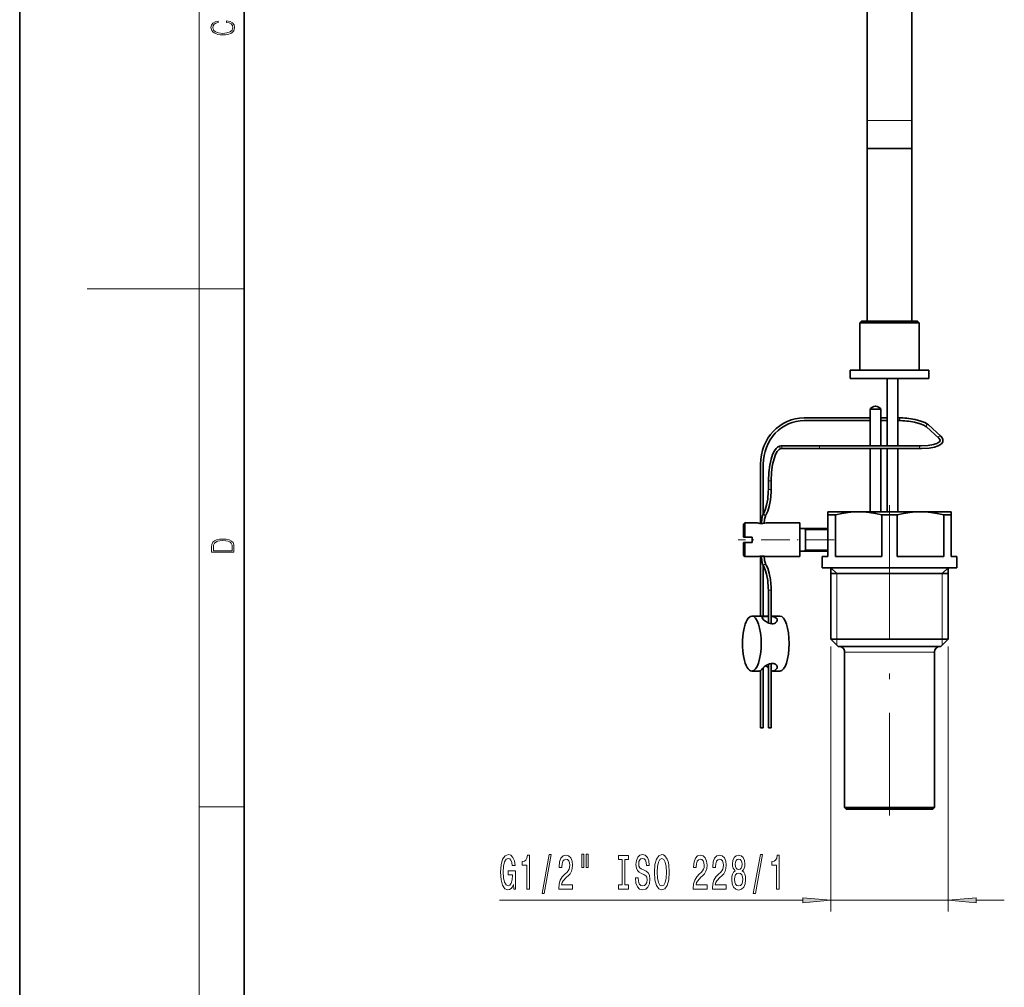
# Model space of a CAD drawing. Extents: x 0 to 210, y 0 to 297.
# Drawn here: x 0 to 88, y 86 to 172 of the extents above; entities that cross this region are included whole.
import ezdxf

# ---------------------------------------------------------------- set-up
doc = ezdxf.new("R2010")
doc.units = 0
doc.linetypes.add('DASHDOT', pattern=[18.5, 12, -3, 0.5, -3])

msp = doc.modelspace()

# ---------------------------------------------------------------- linework, layer by layer
at = {"color": 7, "lineweight": 35}
for p, q in [((0, 297), (0, 0)), ((20, 287), (20, 10)), ((75.5, 163.501175), (75.5, 174.326523)), ((79.5, 163.501175), (79.5, 174.326462)), ((75.5, 161.001175), (75.5, 163.501175)), ((79.5, 161.001175), (79.5, 163.501175)), ((78.760109, 161.001175), (75.5, 161.001175)), ((75.5, 161.001007), (79.255165, 161.001007)), ((75.5, 161.001007), (75.5, 145.600998)), ((79.5, 161.001175), (78.760109, 161.001175)), ((79.255165, 161.001007), (79.5, 161.001007)), ((79.5, 161.001007), (79.5, 145.600998)), ((75, 145.600998), (74.849998, 145.451004)), ((74.849998, 145.451004), (79.825592, 145.451004)), ((74.849998, 145.451004), (74.849998, 141.251007)), ((75, 145.600998), (79.693954, 145.600998)), ((79.693954, 145.600998), (80, 145.600998)), ((79.825592, 145.451004), (80.150002, 145.451004)), ((80, 145.600998), (80.150002, 145.451004)), ((80.150002, 145.451004), (80.150002, 141.251007)), ((74, 141.251007), (80.571541, 141.251007)), ((74, 141.251007), (74, 140.501007)), ((80.571541, 141.251007), (81, 141.251007)), ((81, 141.251007), (81, 140.501007)), ((74, 140.501007), (80.571541, 140.501007)), ((77.275002, 140.500992), (77.275002, 134.500992)), ((78.224998, 140.501007), (78.224998, 134.500992)), ((80.571541, 140.501007), (81, 140.501007)), ((75.775002, 137.776001), (76.666855, 137.776001)), ((75.775002, 137.776001), (75.775002, 134.500992)), ((76.230026, 138.026367), (76.232391, 138.026367)), ((76.267609, 138.026367), (76.230103, 138.026367)), ((76.232391, 138.026367), (76.269897, 138.026367)), ((76.269974, 138.026367), (76.267609, 138.026367)), ((76.666855, 137.776001), (76.724998, 137.776001)), ((76.724998, 137.776001), (76.724998, 134.500992)), ((69.883774, 137.001007), (75.774994, 137.001007)), ((76.724998, 137.001007), (77.274994, 137.001007)), ((78.224998, 137.001007), (78.341003, 137.001007)), ((69.883774, 136.751007), (75.774994, 136.751007)), ((76.724998, 136.751007), (77.274994, 136.751007)), ((78.224998, 136.751007), (78.341003, 136.751007)), ((80.788979, 136.187164), (81.892883, 135.178543)), ((80.957603, 136.371735), (82.061508, 135.363113)), ((68.006104, 134.251007), (67.852188, 134.251007)), ((68.006119, 134.501007), (67.852211, 134.501007)), ((71.210396, 134.251007), (68.006104, 134.251007)), ((71.210388, 134.501007), (68.006119, 134.501007)), ((80.137466, 134.501007), (71.210388, 134.501007)), ((80.137482, 134.251007), (71.210396, 134.251007)), ((75.775002, 134.250992), (75.775002, 128.626007)), ((76.724998, 134.250992), (76.724998, 128.626007)), ((77.275002, 134.250992), (77.275002, 128.626007)), ((78.224998, 134.250992), (78.224998, 128.626007)), ((66, 127.58374), (66, 132.876007)), ((66.25, 128.434692), (66.25, 132.876007)), ((66.701141, 131.376007), (66.701141, 130.608612)), ((66.951141, 131.376007), (66.951141, 130.608612)), ((66.291077, 128.507263), (66.273972, 128.478394)), ((66.506157, 128.379822), (66.489059, 128.350952)), ((74.75, 128.626007), (72, 128.626007)), ((72, 128.337326), (72, 128.625992)), ((72.67334, 128.337326), (72, 128.337326)), ((72, 124.625999), (72, 128.337326)), ((72.67334, 128.337326), (72.67334, 124.625999)), ((80.25, 128.626007), (74.75, 128.626007)), ((78.17334, 128.337326), (76.82666, 128.337326)), ((76.82666, 128.337326), (76.82666, 124.625999)), ((78.17334, 128.337326), (78.17334, 124.625999)), ((82.196922, 128.626007), (80.25, 128.626007)), ((83, 128.626007), (82.196922, 128.626007)), ((82.623917, 128.337326), (82.32666, 128.337326)), ((82.32666, 128.337326), (82.32666, 124.625999)), ((83, 128.337326), (82.623917, 128.337326)), ((83, 128.625992), (83, 128.337326)), ((83, 128.337326), (83, 124.625999)), ((64.5, 127.526001), (64.599998, 127.625999)), ((64.5, 127.526001), (64.5, 126.797195)), ((64.599998, 127.625999), (64.599998, 126.845139)), ((65.75, 127.625999), (64.599998, 127.625999)), ((69.5, 127.625999), (66.5, 127.625999)), ((69.5, 127.625999), (69.5, 126.845139)), ((64.5, 126.797195), (64.5, 126.375999)), ((64.5, 126.375999), (64.599998, 126.375999)), ((64.599998, 126.845139), (64.599998, 126.375999)), ((65.25, 126.375999), (64.599998, 126.375999)), ((65.25, 126.375999), (65.25, 125.875999)), ((72, 127.125999), (69.5, 127.125999)), ((69.5, 126.845139), (69.5, 124.625999)), ((70, 127.125999), (70, 125.248421)), ((64.5, 125.875999), (64.599998, 125.875999)), ((64.5, 125.875999), (64.5, 124.725998)), ((64.599998, 125.875999), (64.599998, 124.625999)), ((65.25, 125.875999), (64.599998, 125.875999)), ((64.5, 124.725998), (64.599998, 124.625999)), ((65.75, 124.625999), (64.599998, 124.625999)), ((66, 119.325996), (66, 124.668259)), ((69.5, 124.625999), (66.5, 124.625999)), ((72, 125.125999), (69.5, 125.125999)), ((70, 125.248421), (70, 125.125999)), ((72, 124.625999), (71.5, 124.625999)), ((71.5, 123.625999), (71.5, 124.625999)), ((76.82666, 124.625999), (72.67334, 124.625999)), ((82.32666, 124.625999), (78.17334, 124.625999)), ((83.5, 124.625999), (83, 124.625999)), ((83.5, 123.625999), (83.5, 124.625999)), ((66.25, 119.325996), (66.25, 123.817307)), ((66.273972, 123.773605), (66.291077, 123.744736)), ((66.489059, 123.901047), (66.506157, 123.872177)), ((82.623917, 123.625999), (71.5, 123.625999)), ((72.275002, 117.276001), (72.275002, 123.625999)), ((74.781448, 123.125999), (72.275002, 123.125999)), ((82.724998, 123.125999), (74.781448, 123.125999)), ((83.5, 123.625999), (82.623917, 123.625999)), ((82.724998, 117.276001), (82.724998, 123.625999)), ((66.701141, 121.643394), (66.701141, 118.726601)), ((66.951141, 121.643394), (66.951141, 118.648842)), ((66.701141, 119.326004), (65.230476, 119.326004)), ((67.720665, 119.326004), (66.951141, 119.326004)), ((81.962082, 117.276001), (72.275002, 117.276001)), ((72.925003, 116.625999), (72.275002, 117.276001)), ((82.724998, 117.276001), (81.962082, 117.276001)), ((82.074997, 116.625999), (82.724998, 117.276001)), ((81.406982, 116.625999), (72.925003, 116.625999)), ((73.5, 102.276001), (73.5, 116.125999)), ((82.074997, 116.625999), (81.406982, 116.625999)), ((81.5, 102.276001), (81.5, 116.125999)), ((66.701141, 115.025513), (66.701141, 109.375999)), ((66.951141, 115.10321), (66.951141, 109.375999)), ((65.841278, 114.426003), (65.230476, 114.426003)), ((66, 109.375999), (66, 114.470352)), ((66.25, 109.375999), (66.25, 114.717171)), ((67.720665, 114.426003), (67.109863, 114.426003)), ((66.007538, 109.375999), (66, 109.375999)), ((66.25, 109.375999), (66.007538, 109.375999)), ((66.701141, 109.375999), (66.928169, 109.375999)), ((66.928169, 109.375999), (66.951141, 109.375999)), ((80.915939, 102.276001), (73.5, 102.276001)), ((73.650002, 102.125999), (73.5, 102.276001)), ((80.787842, 102.125999), (73.650002, 102.125999)), ((81.349998, 102.125999), (80.787842, 102.125999)), ((81.5, 102.276001), (80.915939, 102.276001)), ((81.349998, 102.125999), (81.5, 102.276001))]:
    msp.add_line(p, q, dxfattribs=at)
at = {"color": 7, "lineweight": 13}
for p, q in [((16, 291), (16, 6)), ((78.760109, 163.501175), (75.5, 163.501175)), ((79.5, 163.501175), (78.760109, 163.501175)), ((16, 148.5), (6, 148.5)), ((16, 148.5), (20, 148.5)), ((66.701141, 131.376007), (66.928169, 131.376007)), ((66.928169, 131.376007), (66.951141, 131.376007)), ((66.701141, 130.608612), (66.928169, 130.608612)), ((66.928169, 130.608612), (66.951141, 130.608612)), ((70, 127.026001), (69.826797, 127.125999)), ((70, 127.026001), (72, 127.026001)), ((70, 125.225998), (69.826797, 125.125999)), ((70, 125.225998), (72, 125.225998)), ((72.800003, 123.125999), (72.275002, 123.625999)), ((72.800003, 123.125999), (72.800003, 117.276001)), ((82.199997, 123.125999), (82.724998, 123.625999)), ((82.199997, 123.125999), (82.199997, 117.276001)), ((66.701141, 121.643394), (66.928169, 121.643394)), ((66.928169, 121.643394), (66.951141, 121.643394)), ((72.800003, 117.276001), (72.800003, 116.750999)), ((82.199997, 117.276001), (82.199997, 116.750999)), ((72.275002, 116.625999), (72.275002, 93)), ((80.915939, 116.125999), (73.5, 116.125999)), ((81.5, 116.125999), (80.915939, 116.125999)), ((82.724998, 116.625999), (82.724998, 93)), ((67.460434, 114.650719), (67.460434, 114.907722)), ((16, 102.333336), (20, 102.333336)), ((42.739624, 94), (69.784515, 94)), ((72.275002, 94), (82.724998, 94)), ((85.215485, 94), (87.724998, 94))]:
    msp.add_line(p, q, dxfattribs=at)
at = {"color": 7, "linetype": 'DASHDOT', "lineweight": 13}
msp.add_line((77.5, 129.208755), (77.5, 101.558189), dxfattribs=at)
at = {"color": 7, "linetype": 'DASHDOT', "lineweight": 13, "ltscale": 0.213917}
msp.add_line((72.578331, 126.125999), (64.021667, 126.125999), dxfattribs=at)
at = {"color": 7, "lineweight": 13}
for points in [[(18.4391, 172.234772), (18.669977, 172.193054), (18.84244, 172.099167), (18.948141, 171.959396), (18.984303, 171.779984), (18.925888, 171.563004), (18.753426, 171.400284), (18.4697, 171.295975), (18.085833, 171.260513), (17.707529, 171.295975), (17.432148, 171.398193), (17.262466, 171.558838), (17.204052, 171.775803), (17.237432, 171.946884), (17.332008, 172.082489), (17.482216, 172.176361), (17.676931, 172.220169), (17.676931, 172.355774), (17.415457, 172.30571), (17.215179, 172.186798), (17.087223, 172.007385), (17.039936, 171.775803), (17.112259, 171.504593), (17.198488, 171.391937), (17.3181, 171.295975), (17.646334, 171.164536), (17.854956, 171.129074), (18.088614, 171.118637), (18.327835, 171.129074), (18.536459, 171.164536), (18.870256, 171.293884), (19.078878, 171.500427), (19.14842, 171.771637), (19.098351, 172.011551), (18.962049, 172.195145), (18.739519, 172.316147), (18.4391, 172.370377)], [(17.092787, 125.368179), (17.092787, 125.01561), (19.092787, 125.01561), (19.092787, 125.42868), (19.078878, 125.683205), (19.006556, 125.87722), (18.867474, 126.010742), (18.667196, 126.110878), (18.408503, 126.171379), (18.088614, 126.192245), (17.790979, 126.171379), (17.543413, 126.117134), (17.345917, 126.027428), (17.201271, 125.908516), (17.109476, 125.71032), (17.092787, 125.470406)], [(18.928671, 125.153297), (17.256905, 125.153297), (17.256905, 125.42868), (17.270811, 125.658165), (17.345917, 125.833412), (17.465527, 125.927292), (17.629644, 125.994049), (17.838266, 126.035774), (18.094177, 126.050377), (18.361216, 126.035774), (18.575401, 125.994049), (18.739519, 125.923119), (18.853565, 125.822983), (18.917543, 125.660255), (18.928669, 125.443283)], [(43.994957, 95.402016), (44.039047, 95), (44.168732, 95), (44.168732, 96.621033), (43.512535, 96.621033), (43.512535, 96.253601), (43.917145, 96.253601), (43.917145, 96.227661), (43.886024, 95.829971), (43.803024, 95.536026), (43.675934, 95.350143), (43.517723, 95.289627), (43.341354, 95.367432), (43.203888, 95.600861), (43.115707, 95.985596), (43.084579, 96.51297), (43.113113, 97.036026), (43.201294, 97.420746), (43.341354, 97.654175), (43.530693, 97.736313), (43.66037, 97.693085), (43.766716, 97.572044), (43.844521, 97.368881), (43.888618, 97.096542), (44.145386, 97.096542), (44.07795, 97.511528), (43.950867, 97.822769), (43.771904, 98.01297), (43.546249, 98.08213), (43.250572, 97.97406), (43.027519, 97.658501), (42.884872, 97.161385), (42.835587, 96.5), (42.884872, 95.83429), (43.027519, 95.337173), (43.23761, 95.021614), (43.502159, 94.917862), (43.650002, 94.952454), (43.782272, 95.03891), (43.896393, 95.190201)], [(45.185013, 95), (45.421036, 95), (45.421036, 98.021614), (45.244667, 98.021614), (45.197975, 97.757927), (45.104607, 97.580688), (44.961952, 97.476944), (44.764839, 97.442368), (44.764839, 97.135452), (45.185013, 97.135452)], [(46.538467, 94.597984), (46.71743, 94.597984), (47.345093, 98.08213), (47.163536, 98.08213)], [(48.021606, 95), (49.258781, 95), (49.258781, 95.371758), (48.280968, 95.371758), (48.335434, 95.574928), (48.42881, 95.743515), (48.716705, 96.05043), (48.869728, 96.180115), (49.040909, 96.365997), (49.162811, 96.582138), (49.232841, 96.837173), (49.258781, 97.126801), (49.214684, 97.489914), (49.092781, 97.775215), (48.906044, 97.956772), (48.664833, 98.021614), (48.41584, 97.948128), (48.226501, 97.744957), (48.104599, 97.420746), (48.063103, 96.992798), (48.063103, 96.932281), (48.299126, 96.932281), (48.299126, 96.966858), (48.322464, 97.260803), (48.392494, 97.476944), (48.504021, 97.615273), (48.651863, 97.662827), (48.802292, 97.619598), (48.913818, 97.511528), (48.986443, 97.342941), (49.012383, 97.131119), (48.994225, 96.932281), (48.944946, 96.763687), (48.861946, 96.616714), (48.747826, 96.48703), (48.594803, 96.348701), (48.340622, 96.080688), (48.161659, 95.795387), (48.055321, 95.44957), (48.021606, 95.01297)], [(50.090904, 98.10807), (50.090904, 96.932281), (50.267273, 96.932281), (50.267273, 98.10807)], [(50.466988, 98.10807), (50.466988, 96.932281), (50.640762, 96.932281), (50.640762, 98.10807)], [(53.669289, 95.363113), (53.337296, 95.363113), (53.337296, 95), (54.239891, 95), (54.239891, 95.363113), (53.907906, 95.363113), (53.907906, 97.636887), (54.239891, 97.636887), (54.239891, 98), (53.337296, 98), (53.337296, 97.636887), (53.669289, 97.636887)], [(55.090179, 95.989914), (54.854156, 95.989914), (54.906029, 95.5317), (55.035713, 95.194519), (55.23542, 94.991356), (55.505165, 94.917862), (55.772308, 94.98703), (55.972023, 95.177231), (56.099113, 95.47551), (56.145798, 95.868881), (56.106895, 96.223343), (55.997955, 96.452454), (55.821587, 96.603745), (55.585564, 96.716141), (55.383263, 96.798271), (55.250984, 96.893372), (55.175766, 97.0317), (55.152428, 97.247833), (55.175766, 97.442368), (55.243202, 97.58934), (55.346947, 97.688766), (55.489601, 97.723343), (55.63485, 97.680115), (55.74897, 97.5634), (55.824181, 97.368881), (55.860497, 97.105186), (56.096519, 97.105186), (56.096519, 97.113831), (56.055016, 97.520172), (55.933121, 97.822769), (55.741188, 98.01297), (55.481819, 98.077812), (55.24839, 98.01297), (55.066833, 97.831413), (54.950119, 97.55043), (54.908623, 97.187317), (54.942337, 96.863113), (55.040901, 96.642654), (55.196518, 96.495682), (55.409195, 96.383286), (55.619286, 96.283859), (55.777496, 96.188766), (55.873466, 96.05043), (55.907181, 95.825653), (55.876053, 95.596542), (55.795654, 95.42363), (55.673752, 95.315567), (55.515541, 95.280975), (55.339172, 95.328529), (55.2043, 95.466858), (55.118706, 95.691643)], [(56.544785, 96.5), (56.591469, 95.825653), (56.726341, 95.328529), (56.936424, 95.021614), (57.211357, 94.917862), (57.483688, 95.021614), (57.696373, 95.328529), (57.828644, 95.825653), (57.87793, 96.5), (57.828644, 97.170029), (57.771584, 97.442368), (57.696373, 97.667145), (57.483688, 97.97406), (57.354004, 98.051872), (57.211357, 98.08213), (56.933838, 97.97406), (56.723747, 97.671471), (56.591469, 97.174347)], [(56.793777, 96.5), (56.822304, 97.023056), (56.907898, 97.407776), (57.040176, 97.641212), (57.211357, 97.723343), (57.379944, 97.641212), (57.512222, 97.403458), (57.597809, 97.01873), (57.628937, 96.5), (57.597809, 95.976944), (57.512222, 95.592224), (57.379944, 95.358795), (57.211357, 95.280975), (57.040176, 95.358795), (56.907898, 95.592224), (56.822304, 95.972626)], [(60.001266, 95), (61.238441, 95), (61.238441, 95.371758), (60.260628, 95.371758), (60.315094, 95.574928), (60.40847, 95.743515), (60.696365, 96.05043), (60.849388, 96.180115), (61.020569, 96.365997), (61.142471, 96.582138), (61.212502, 96.837173), (61.238441, 97.126801), (61.194344, 97.489914), (61.072441, 97.775215), (60.885704, 97.956772), (60.644493, 98.021614), (60.3955, 97.948128), (60.206161, 97.744957), (60.084259, 97.420746), (60.042763, 96.992798), (60.042763, 96.932281), (60.278786, 96.932281), (60.278786, 96.966858), (60.302124, 97.260803), (60.372154, 97.476944), (60.483681, 97.615273), (60.631523, 97.662827), (60.781952, 97.619598), (60.893478, 97.511528), (60.966103, 97.342941), (60.992043, 97.131119), (60.973885, 96.932281), (60.924606, 96.763687), (60.841606, 96.616714), (60.727486, 96.48703), (60.574463, 96.348701), (60.320282, 96.080688), (60.141319, 95.795387), (60.034981, 95.44957), (60.001266, 95.01297)], [(61.712646, 95), (62.949821, 95), (62.949821, 95.371758), (61.972008, 95.371758), (62.026474, 95.574928), (62.11985, 95.743515), (62.407745, 96.05043), (62.560768, 96.180115), (62.731949, 96.365997), (62.853851, 96.582138), (62.923882, 96.837173), (62.949821, 97.126801), (62.905724, 97.489914), (62.783821, 97.775215), (62.597084, 97.956772), (62.355873, 98.021614), (62.10688, 97.948128), (61.917542, 97.744957), (61.795639, 97.420746), (61.754143, 96.992798), (61.754143, 96.932281), (61.990166, 96.932281), (61.990166, 96.966858), (62.013504, 97.260803), (62.083534, 97.476944), (62.195061, 97.615273), (62.342903, 97.662827), (62.493332, 97.619598), (62.604858, 97.511528), (62.677483, 97.342941), (62.703423, 97.131119), (62.685265, 96.932281), (62.635986, 96.763687), (62.552986, 96.616714), (62.438866, 96.48703), (62.285843, 96.348701), (62.031662, 96.080688), (61.852699, 95.795387), (61.746361, 95.44957), (61.712646, 95.01297)], [(63.73526, 96.616714), (63.602982, 96.495682), (63.512207, 96.327087), (63.455147, 96.115273), (63.436989, 95.860229), (63.478493, 95.47551), (63.597801, 95.177231), (63.79232, 94.98703), (64.056877, 94.913544), (64.318832, 94.98703), (64.513359, 95.177231), (64.632668, 95.47551), (64.676758, 95.860229), (64.656013, 96.115273), (64.601547, 96.327087), (64.508171, 96.495682), (64.378487, 96.616714), (64.482239, 96.720459), (64.554855, 96.863113), (64.598953, 97.036026), (64.61451, 97.247833), (64.573013, 97.554756), (64.464081, 97.801147), (64.287712, 97.96109), (64.056877, 98.021614), (63.823448, 97.96109), (63.647079, 97.801147), (63.535553, 97.554756), (63.496643, 97.247833), (63.509613, 97.036026), (63.553703, 96.863113)], [(63.743042, 97.213257), (63.763794, 97.403458), (63.826042, 97.55043), (63.924599, 97.641212), (64.056877, 97.675797), (64.186562, 97.641212), (64.285118, 97.55043), (64.347366, 97.403458), (64.370712, 97.213257), (64.347366, 97.01873), (64.285118, 96.867432), (64.186562, 96.768013), (64.056877, 96.737747), (63.924599, 96.772339), (63.826042, 96.867432), (63.763794, 97.01873)], [(65.363647, 94.597984), (65.54261, 94.597984), (66.170273, 98.08213), (65.988716, 98.08213)], [(67.432953, 95), (67.668976, 95), (67.668976, 98.021614), (67.492607, 98.021614), (67.445923, 97.757927), (67.352554, 97.580688), (67.2099, 97.476944), (67.012779, 97.442368), (67.012779, 97.135452), (67.432953, 97.135452)], [(63.685982, 95.868881), (63.709328, 96.097984), (63.784538, 96.270889), (63.901253, 96.383286), (64.056877, 96.422195), (64.2099, 96.383286), (64.326614, 96.270889), (64.401833, 96.097984), (64.427773, 95.868881), (64.401833, 95.622482), (64.326614, 95.4366), (64.2099, 95.315567), (64.056877, 95.276657), (63.901253, 95.315567), (63.784538, 95.4366), (63.709328, 95.622482)], [(69.784515, 93.782112), (72.275002, 94), (69.784515, 94.217888)], [(85.215485, 94.217888), (82.724998, 94), (85.215485, 93.782112)]]:
    msp.add_lwpolyline(points, close=True, dxfattribs=at)
at = {"color": 7, "lineweight": 35}
for points in [[(79.731598, 136.602386), (80.237091, 136.465408), (80.557755, 136.335495), (80.743027, 136.224945), (80.788979, 136.187164)], [(79.783997, 136.846832), (80.288773, 136.7117), (80.643494, 136.571793), (80.869171, 136.442276), (80.957603, 136.371735)], [(81.892883, 135.178543), (81.987984, 135.067413), (82.01712, 134.98616), (81.990891, 134.900894), (81.901764, 134.815796), (81.715736, 134.717743), (81.410019, 134.622894), (80.93866, 134.543091), (80.309029, 134.502716), (80.137466, 134.501007)], [(82.061508, 135.363113), (82.193085, 135.210968), (82.258316, 135.059219), (82.257095, 134.891159), (82.187408, 134.745972), (82.046295, 134.611801), (81.829918, 134.494476), (81.503143, 134.38826), (81.02832, 134.302078), (80.388512, 134.254608), (80.137482, 134.251007)], [(66.701141, 131.376007), (66.73349, 132.128784), (66.819977, 132.788544), (66.939674, 133.316437), (67.081741, 133.733093), (67.241745, 134.054657), (67.395584, 134.264816), (67.517776, 134.37854)], [(67.517776, 134.37854), (67.697556, 134.475647), (67.852211, 134.501007)], [(66.951141, 131.376007), (66.987152, 132.158005), (67.083267, 132.836609), (67.208359, 133.344025), (67.346191, 133.715088), (67.491692, 133.981628), (67.633392, 134.149811), (67.669266, 134.179657)], [(66.291077, 128.507263), (66.424103, 128.789169), (66.549011, 129.19989), (66.648727, 129.754669), (66.698792, 130.424988), (66.701141, 130.608612)], [(66.506157, 128.379822), (66.644989, 128.667511), (66.783424, 129.106079), (66.890923, 129.678619), (66.947342, 130.371185), (66.951141, 130.608612)], [(66.085663, 127.579208), (66.120255, 127.998062), (66.191818, 128.294479), (66.273972, 128.478394)], [(66.335861, 127.593597), (66.370644, 127.979561), (66.435638, 128.234253), (66.489059, 128.350952)], [(74.75, 128.625992), (74.285629, 128.610947), (73.820312, 128.566071), (73.248184, 128.471893), (72.67334, 128.337326)], [(76.82666, 128.337326), (76.251816, 128.471893), (75.679688, 128.566071), (75.214371, 128.610947), (74.75, 128.625992)], [(80.25, 128.625992), (79.785629, 128.610947), (79.320312, 128.566071), (78.748184, 128.471893), (78.17334, 128.337326)], [(82.32666, 128.337326), (81.751816, 128.471893), (81.179688, 128.566071), (80.714371, 128.610947), (80.25, 128.625992)], [(66.085663, 124.672791), (66.120255, 124.253937), (66.191818, 123.957527), (66.273972, 123.773605)], [(66.335861, 124.658401), (66.370644, 124.272446), (66.435638, 124.017746), (66.489059, 123.901047)], [(66.291077, 123.744736), (66.424103, 123.462822), (66.549011, 123.052109), (66.648727, 122.49733), (66.698792, 121.827019), (66.701141, 121.643394)], [(66.506157, 123.872177), (66.644989, 123.584496), (66.783424, 123.145927), (66.890923, 122.57338), (66.947342, 121.880814), (66.951141, 121.643394)], [(66.151138, 119.193726), (66.160484, 119.226189), (66.17717, 119.243988), (66.234253, 119.270691), (66.319443, 119.287498)], [(67.33284, 118.716278), (67.242226, 118.671661), (67.137054, 118.645676), (67.013283, 118.641747), (66.88475, 118.662155), (66.749039, 118.706192), (66.620171, 118.766312), (66.45343, 118.867996), (66.313217, 118.976036), (66.17939, 119.119118), (66.15242, 119.17981), (66.151138, 119.193726)], [(66.700821, 119.299576), (66.433456, 119.297165), (66.319443, 119.287498)], [(67.501144, 118.979645), (67.478256, 119.073006), (67.40921, 119.152779), (67.288589, 119.217445), (67.187378, 119.248123), (66.951164, 119.285355)], [(67.33284, 118.716278), (67.439621, 118.813599), (67.494522, 118.925629), (67.501144, 118.979645)], [(67.33284, 115.035721), (67.163162, 115.102043), (66.958328, 115.104309), (66.812012, 115.068878), (66.672218, 115.011978), (66.543213, 114.942055), (66.336563, 114.7957), (66.191849, 114.650719)], [(67.33284, 115.035721), (67.439621, 114.9384), (67.494522, 114.82637), (67.501144, 114.772362)]]:
    msp.add_lwpolyline(points, dxfattribs=at)
for centre, radius, start, end in [((76.229935, 137.487869), 0.5385, 90.000003, 147.652489), ((76.270065, 137.487869), 0.5385, 32.347506, 90.000003), ((78.316132, 129.936478), 7.064776, 78.230603, 89.798307), ((78.316109, 129.936234), 6.815032, 78.238027, 89.790685), ((66.146317, 129.201462), 1.624531, 255.884196, 262.889047), ((66.136078, 129.142685), 1.564897, 257.401283, 265.011494), ((66.124474, 129.082718), 1.504182, 263.154679, 284.43802), ((66.144104, 123.061653), 1.613208, 96.239906, 104.135359), ((66.124542, 123.171707), 1.501772, 75.532692, 96.85909), ((66.104156, 123.055336), 1.619737, 76.757393, 81.775171), ((73, 116.125999), 0.5, 360, 90.000003), ((82, 116.125999), 0.5, 90.000003, 179.999995), ((65.648392, 113.639328), 1.50686, 45.674882, 56.709855), ((67.300293, 114.772026), 0.200863, 322.855806, 0.094461)]:
    msp.add_arc(centre, radius, start, end, dxfattribs=at)
for centre, major_axis, ratio, start_param, end_param in [((69.88459, 132.875122), (0.006973, -4.125877), 0.941518, 3.140006955, 4.710583547), ((79.006073, 136.393326), (-2.025749, 0.216507), 0.280287, 4.348381525, 4.36269785), ((69.882904, 132.876938), (-0.006989, -3.874054), 0.93775, 3.143276162, 4.714322357), ((78.981735, 136.165573), (-1.951599, 0.208588), 0.280287, 4.348152474, 4.36269785), ((67.084305, 124.144928), (-0.784668, -10.105408), 0.147025, 3.152848007, 3.271893322), ((65.230476, 116.875999), (0, 2.449997), 0.34202, 0, 3.141592654), ((65.230476, 116.875999), (0, 2.449997), 0.34202, 3.141592654, 6.283185307), ((67.720665, 116.875999), (0, 2.449997), 0.34202, 3.141592654, 6.283185307), ((65.841278, 116.875999), (0, -2.449997), 0.34202, 0, 0.431647048), ((67.109863, 116.875999), (0, 2.449997), 0.34202, 2.951024431, 3.141592654), ((67.109863, 116.875999), (0, 2.449997), 0.34202, 3.141592654, 3.573239702)]:
    msp.add_ellipse(centre, major_axis=major_axis, ratio=ratio, start_param=start_param, end_param=end_param, dxfattribs=at)
at = {"color": 7, "lineweight": 13}
for centre, major_axis, ratio, start_param, end_param in [((78.341003, 136.876007), (0, -0.125), 0.34202, 0, 3.141592654), ((80.873291, 136.279449), (-0.08432, -0.092285), 0.896918, 3.141643266, 6.283235919), ((81.977196, 135.270828), (-0.08432, -0.092285), 0.896918, 3.141643266, 6.283235919), ((67.852203, 134.376007), (0, 0.125), 0.939693, 6.283103487, 9.42469614), ((68.006111, 134.376007), (0, 0.125), 0.939693, 6.283103487, 9.42469614), ((71.210388, 134.376007), (0, 0.125), 0.34202, 3.141674474, 6.283267128), ((80.137474, 134.376007), (0, 0.125), 0.34202, 3.141674474, 6.283267128), ((66.381516, 128.414673), (-0.107544, 0.063705), 0.813798, 6.283076003, 9.424668657), ((66.398621, 128.443542), (-0.107544, 0.063705), 0.813798, 6.283076003, 9.424668657), ((66.381516, 123.837326), (-0.107544, -0.063705), 0.813798, 3.141701957, 6.283294611), ((66.398621, 123.808456), (-0.107544, -0.063705), 0.813798, 3.141701957, 6.283294611)]:
    msp.add_ellipse(centre, major_axis=major_axis, ratio=ratio, start_param=start_param, end_param=end_param, dxfattribs=at)
for points in [[(69.784515, 93.782112), (72.275002, 94), (69.784515, 93.782112), (69.784515, 94.217888)], [(85.215485, 94.217888), (82.724998, 94), (85.215485, 94.217888), (85.215485, 93.782112)]]:
    msp.add_solid(points, dxfattribs=at)

doc.saveas('drawing.dxf')
